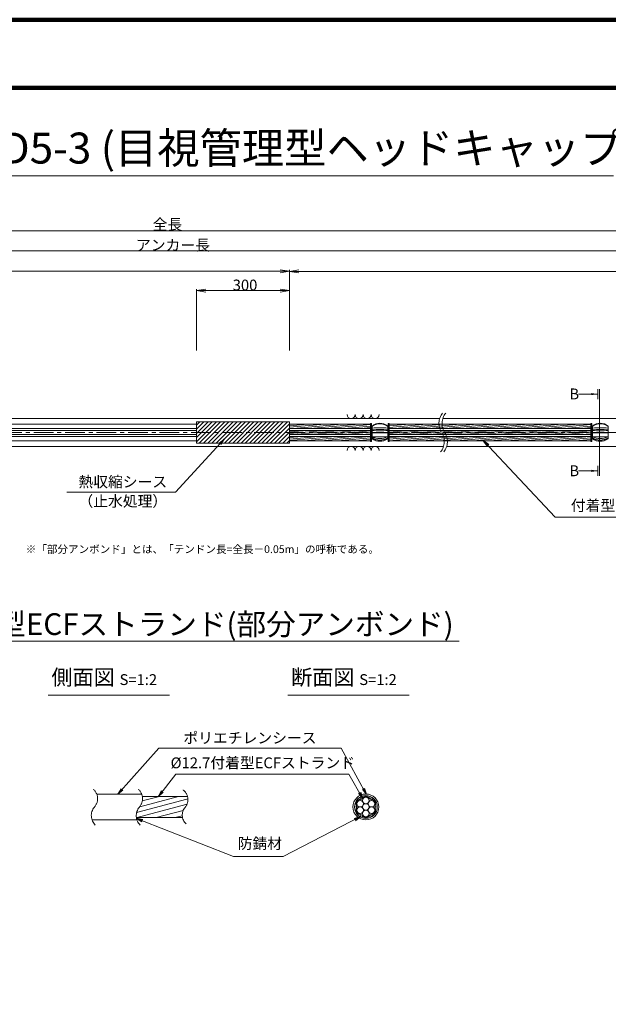
# Model space of a CAD drawing. Units: millimetres. Extents: x 0 to 1162, y 0 to 594.
# Drawn here: x 375 to 565, y 276 to 594 of the extents above; entities that cross this region are included whole.
import ezdxf
from ezdxf.enums import TextEntityAlignment as Align

# ---------------------------------------------------------------- set-up
doc = ezdxf.new("R2010")
doc.units = ezdxf.units.MM
doc.linetypes.add('CENTER', pattern=[101.6, 63.5, -12.7, 12.7, -12.7])
doc.layers.get('Defpoints').update_dxf_attribs({"lineweight": 13})
for name, color, linetype, lineweight in [('C-TTL', 2, 'Continuous', 140), ('D-BMK', 2, 'CENTER', 13), ('D-BYP', 5, 'Continuous', 13), ('D-STR', 1, 'Continuous', 18), ('D-STR-DIM', 7, 'Continuous', 13), ('D-STR-HTXT', 7, 'Continuous', 13), ('D-STR-MTXT', 7, 'Continuous', 13), ('D-STR-STR1', 1, 'Continuous', 18), ('D-STR-STR5', 6, 'Continuous', 13), ('D-STR-STR6', 4, 'Continuous', 18), ('D-STR-TXT', 7, 'Continuous', 13)]:
    doc.layers.add(name, color=color, linetype=linetype, lineweight=lineweight)
doc.styles.add('MSG', font='MS Gothic.ttf')
doc.styles.get("Standard").update_dxf_attribs({"font": 'arial.ttf'})
doc.styles.add('YOKO_GOTHIC', font='MS Gothic.ttf')
doc.dimstyles.new('DIM5', dxfattribs={"dimscale": 0, "dimtxt": 3.5, "dimasz": 1, "dimexe": 0.5, "dimexo": 0.5, "dimgap": 0.5, "dimtad": 1, "dimdec": 0, "dimlfac": 5, "dimzin": 0, "dimdsep": 46, "dimtxsty": 'MSG', "dimblk": 'ehd5-3mk _OPEN', "dimcen": 0.09, "dimclrd": 256, "dimclre": 256, "dimadec": 0, "dimazin": 0, "dimtfac": 1, "dimtdec": 0, "dimtmove": 2, "dimatfit": 3, "dimldrblk": 'ehd5-3mk _OPEN', "dimfxl": 1, "dimtolj": 1, "dimtzin": 0, "dimlwd": -1, "dimlwe": -1, "dimarcsym": 0})

# ---------------------------------------------------------------- blocks, each defined once
blk = doc.blocks.new('ehd5-3mk sp')
at = {"layer": 'D-STR'}
for p, q in [((489.15, 462.87), (489.15, 458.73)), ((494.17, 462.87), (494.17, 458.73)), ((489.15, 460.67), (494.17, 460.67)), ((489.21, 459.43), (494.11, 459.43))]:
    blk.add_line(p, q, dxfattribs=at)
for centre, radius, start, end in [((491.66, 459.74), 4.02, 51.3178, 128.6822), ((491.66, 459.6), 4.02, 51.3178, 128.6822), ((491.66, 441.98), 20.37, 82.9221, 97.0779), ((491.66, 441.4), 20.37, 82.9221, 97.0779), ((491.66, 441.21), 20.37, 82.9221, 97.0779), ((491.66, 442.01), 18.89, 82.3646, 97.6354), ((491.66, 464.32), 5.47, 242.6772, 297.3228), ((491.66, 463.13), 4.77, 238.2137, 301.7863), ((491.66, 463.02), 4.77, 238.2137, 301.7863), ((491.66, 462.51), 4.54, 236.4342, 303.5658)]:
    blk.add_arc(centre, radius, start, end, dxfattribs=at)
blk = doc.blocks.new('ehd5-3mk _OPEN')
at = {"color": 0, "linetype": 'ByBlock', "lineweight": -2}
for p, q in [((-1, 0.166667), (0, 0)), ((-1, -0.166667), (0, 0)), ((0, 0), (-1, 0))]:
    blk.add_line(p, q, dxfattribs=at)
blk = doc.blocks.new('ehd5-3mk wire_sh')
at = {"layer": 'D-STR-STR1'}
h = blk.add_hatch(dxfattribs=at)
h.set_pattern_fill('ACAD_ISO07W100', color=256, scale=0.05)
h.paths.add_polyline_path([(502.23, 339.96, 1), (494.88, 339.96, 1)])
h.paths.add_polyline_path([(499.61, 337.07, -0.508246), (497.5, 337.07, 0.211491), (496.58, 337.6, -0.50825), (495.52, 339.43, 0.211495), (495.52, 340.49, -0.508246), (496.58, 342.32, 0.211495), (497.5, 342.85, -0.508246), (499.61, 342.85, 0.211495), (500.52, 342.32, -0.508246), (501.58, 340.49, 0.211495), (501.58, 339.43, -0.508246), (500.52, 337.6, 0.211495)], flags=16)
h.paths.add_polyline_path([(499.47, 338.37, -0.131652), (499.61, 337.84, -1), (497.49, 337.84, -0.131817), (497.63, 338.37, -0.767327), (495.66, 338.9, -0.414914), (496.72, 339.96, -0.414214), (495.66, 341.02, -0.770903), (497.64, 341.55, -0.131652), (497.49, 342.08, -1), (499.61, 342.08, -0.131817), (499.47, 341.55, -0.767327), (501.44, 341.02, -0.414914), (500.39, 339.96, -0.414214), (501.44, 338.9, -0.770903)], flags=0)
h.paths.add_polyline_path([(497.49, 339.96, -1), (499.61, 339.96, -1)], flags=0)
at = {"layer": 'D-STR-STR5', "ltscale": 0.05}
for centre in [(498.55, 342.08), (496.72, 341.02), (496.72, 338.9), (498.55, 339.96), (500.39, 341.02), (500.39, 338.9), (498.55, 337.84)]:
    blk.add_circle(centre, 1.06, dxfattribs=at)
for centre, start, end in [((498.55, 342.08), 36.1165, 143.8835), ((496.72, 341.02), 96.1165, 203.8835), ((494.33, 339.96), 336.1165, 23.8835), ((496.44, 343.62), 276.1165, 323.8835), ((500.66, 343.62), 216.1165, 263.8835), ((500.39, 341.02), 336.1165, 83.8835), ((502.78, 339.96), 156.1165, 203.8835), ((496.72, 338.9), 156.1165, 263.8835), ((496.44, 336.3), 36.1165, 83.8835), ((498.55, 337.84), 216.1165, 323.8835), ((500.66, 336.3), 96.1165, 143.8835), ((500.39, 338.9), 276.1165, 23.8835)]:
    blk.add_arc(centre, 1.31, start, end, dxfattribs=at)
at = {"layer": 'D-STR-STR6', "ltscale": 0.05}
for radius in [4.17, 3.67]:
    blk.add_circle((498.55, 339.96), radius, dxfattribs=at)
blk = doc.blocks.new('*D88')
at = {"layer": 'D-STR-TXT', "ltscale": 0.05, "transparency": 16777216}
for p, q in [((432.48, 487.3), (432.48, 507.08)), ((435.48, 506.58), (459.48, 506.58)), ((462.48, 487.3), (462.48, 507.08))]:
    blk.add_line(p, q, dxfattribs=at)
at = {"layer": 'Defpoints', "color": 0, "ltscale": 0.05, "transparency": 16777216}
for p in [(462.48, 506.58), (432.48, 486.8), (462.48, 486.8)]:
    blk.add_point(p, dxfattribs=at)
at = {"layer": 'D-STR-TXT', "ltscale": 0.05, "transparency": 16777216, "xscale": 3, "yscale": 3, "zscale": 3}
for p, rotation in [((432.48, 506.58), 180.001425607039), ((462.48, 506.58), 0.001425607039011128)]:
    blk.add_blockref('ehd5-3mk _OPEN', p, dxfattribs=dict(at, rotation=rotation))
at = {"layer": 'D-STR-TXT', "color": 0, "ltscale": 0.05, "transparency": 16777216, "insert": (447.48, 508.84), "char_height": 3.5, "attachment_point": 5, "rotation": 0.0014, "style": 'MSG'}
blk.add_mtext('\\A1;\u3000', dxfattribs=at)
blk = doc.blocks.new('*D89')
at = {"layer": 'D-STR-TXT', "ltscale": 0.05, "transparency": 16777216}
for p, q in [((139.58, 487.3), (139.58, 513.31)), ((142.58, 512.81), (459.48, 512.81)), ((462.48, 487.31), (462.48, 513.31))]:
    blk.add_line(p, q, dxfattribs=at)
at = {"layer": 'Defpoints', "color": 0, "ltscale": 0.05, "transparency": 16777216}
for p in [(462.48, 512.81), (139.58, 486.8), (462.48, 486.81)]:
    blk.add_point(p, dxfattribs=at)
at = {"layer": 'D-STR-TXT', "ltscale": 0.05, "transparency": 16777216, "xscale": 3, "yscale": 3, "zscale": 3}
for p, rotation in [((139.58, 512.81), 180.0005325759039), ((462.48, 512.81), 0.0005325759039183694)]:
    blk.add_blockref('ehd5-3mk _OPEN', p, dxfattribs=dict(at, rotation=rotation))
at = {"layer": 'D-STR-TXT', "color": 0, "ltscale": 0.05, "transparency": 16777216, "insert": (301.03, 515.07), "char_height": 3.5, "attachment_point": 5, "rotation": 0.0005, "style": 'MSG'}
blk.add_mtext('\\A1;\u3000', dxfattribs=at)
blk = doc.blocks.new('*D90')
at = {"layer": 'D-STR-TXT', "ltscale": 0.05, "transparency": 16777216}
for p, q in [((462.48, 487.3), (462.48, 513.29)), ((465.48, 512.79), (704.48, 512.79)), ((707.48, 487.3), (707.48, 513.29))]:
    blk.add_line(p, q, dxfattribs=at)
at = {"layer": 'Defpoints', "color": 0, "ltscale": 0.05, "transparency": 16777216}
for p in [(707.48, 512.79), (462.48, 486.8), (707.48, 486.8)]:
    blk.add_point(p, dxfattribs=at)
at = {"layer": 'D-STR-TXT', "ltscale": 0.05, "transparency": 16777216, "xscale": 3, "yscale": 3, "zscale": 3}
for p, rotation in [((462.48, 512.79), 180.0001407744985), ((707.48, 512.79), 0.0001407744985181545)]:
    blk.add_blockref('ehd5-3mk _OPEN', p, dxfattribs=dict(at, rotation=rotation))
at = {"layer": 'D-STR-TXT', "color": 0, "ltscale": 0.05, "transparency": 16777216, "insert": (584.98, 515.05), "char_height": 3.5, "attachment_point": 5, "rotation": 0.0001, "style": 'MSG'}
blk.add_mtext('\\A1;\u3000', dxfattribs=at)
blk = doc.blocks.new('*D91')
at = {"layer": 'D-STR-TXT', "ltscale": 0.05, "transparency": 16777216}
for p, q in [((139.58, 487.3), (139.58, 519.95)), ((142.58, 519.45), (704.48, 519.45)), ((707.48, 487.3), (707.48, 519.95))]:
    blk.add_line(p, q, dxfattribs=at)
at = {"layer": 'Defpoints', "color": 0, "ltscale": 0.05, "transparency": 16777216}
for p in [(707.48, 519.45), (139.58, 486.8), (707.48, 486.8)]:
    blk.add_point(p, dxfattribs=at)
at = {"layer": 'D-STR-TXT', "ltscale": 0.05, "transparency": 16777216, "xscale": 3, "yscale": 3, "zscale": 3, "rotation": 180}
blk.add_blockref('ehd5-3mk _OPEN', (139.58, 519.45), dxfattribs=at)
at = {"layer": 'D-STR-TXT', "ltscale": 0.05, "transparency": 16777216, "xscale": 3, "yscale": 3, "zscale": 3}
blk.add_blockref('ehd5-3mk _OPEN', (707.48, 519.45), dxfattribs=at)
at = {"layer": 'D-STR-TXT', "color": 0, "ltscale": 0.05, "transparency": 16777216, "insert": (423.53, 521.71), "char_height": 3.5, "attachment_point": 5, "style": 'MSG'}
blk.add_mtext('\\A1;\u3000', dxfattribs=at)
blk = doc.blocks.new('*D93')
at = {"layer": 'D-STR-TXT', "ltscale": 0.05, "transparency": 16777216}
for p, q in [((122.72, 487.3), (122.72, 526.35)), ((125.72, 525.85), (729.48, 525.85)), ((732.48, 487.3), (732.48, 526.35))]:
    blk.add_line(p, q, dxfattribs=at)
at = {"layer": 'Defpoints', "color": 0, "ltscale": 0.05, "transparency": 16777216}
for p in [(732.48, 525.85), (122.72, 486.8), (732.48, 486.8)]:
    blk.add_point(p, dxfattribs=at)
at = {"layer": 'D-STR-TXT', "ltscale": 0.05, "transparency": 16777216, "xscale": 3, "yscale": 3, "zscale": 3, "rotation": 180}
blk.add_blockref('ehd5-3mk _OPEN', (122.72, 525.85), dxfattribs=at)
at = {"layer": 'D-STR-TXT', "ltscale": 0.05, "transparency": 16777216, "xscale": 3, "yscale": 3, "zscale": 3}
blk.add_blockref('ehd5-3mk _OPEN', (732.48, 525.85), dxfattribs=at)
at = {"layer": 'D-STR-TXT', "color": 0, "ltscale": 0.05, "transparency": 16777216, "insert": (427.6, 528.1), "char_height": 3.5, "attachment_point": 5, "style": 'MSG'}
blk.add_mtext('\\A1;\u3000', dxfattribs=at)

msp = doc.modelspace()

# ---------------------------------------------------------------- hatches: boundary and pattern name
at = {"layer": 'D-STR-STR5', "ltscale": 0.05}
h = msp.add_hatch(dxfattribs=at)
h.set_pattern_fill('ANSI31', color=256, scale=0.5, angle=150)
h.set_pattern_definition([(195, (641.7472, 126.5524), (0.410875, -1.533407), [])])
edge = h.paths.add_edge_path()
edge.add_arc((431.731, 337.345), 3.855, 143.19956, 192.10879)
edge.add_line((427.962, 336.537), (413.091, 336.537))
edge.add_arc((417.145, 337.212), 4.109, 139.23982, 189.46221, ccw=False)
edge.add_arc((410.496, 342.792), 4.571, 320.68154, 367.48104)
edge.add_line((415.028, 343.387), (429.544, 343.387))
edge.add_arc((425.381, 342.416), 4.275, -36.98436, 13.13005, ccw=False)
edge.add_arc((431.249, 337.73), 3.238, 139.25451, 143.54276)
at = {"layer": 'D-STR-TXT'}
for points in [[(559.866, 473.537), (559.866, 472.837), (561.966, 473.187)], [(559.866, 448.767), (559.866, 448.067), (561.966, 448.417)]]:
    msp.add_hatch(color=256, dxfattribs=at).paths.add_polyline_path(points)

# ---------------------------------------------------------------- linework, layer by layer
at = {"layer": 'C-TTL'}
msp.add_line((22, 572), (819, 572), dxfattribs=at)
msp.add_lwpolyline([(0, 0), (841, 0), (841, 594), (0, 594)], close=True, dxfattribs=at)
at = {"layer": 'D-BMK', "ltscale": 0.1}
msp.add_line((741.88, 460.803), (104.541, 460.803), dxfattribs=at)
for centre, radius, start, end in [((516.036, 463.712), 5.324, 141.01159, 213.12919), ((517.032, 463.712), 5.324, 141.01159, 213.12919), ((507.119, 457.893), 5.324, 321.01159, 33.12919), ((508.115, 457.893), 5.324, 321.01159, 33.12919), ((396.318, 342.633), 4.224, 319.59771, 55.56448), ((410.816, 342.633), 4.224, 319.59771, 55.56448), ((425.86, 342.342), 3.855, 319.59771, 55.56448), ((402.751, 337.158), 4.224, 139.59771, 226.67075), ((417.249, 337.158), 4.224, 139.59771, 226.67075), ((431.731, 337.345), 3.855, 139.59771, 226.67075)]:
    msp.add_arc(centre, radius, start, end, dxfattribs=at)
at = {"layer": 'D-BYP'}
for p, q in [((371.491, 465.303), (510.955, 465.303)), ((511.951, 465.303), (610.955, 465.303)), ((372.736, 456.303), (512.2, 456.303)), ((513.196, 456.303), (612.2, 456.303))]:
    msp.add_line(p, q, dxfattribs=at)
for centre, start, end in [((482.368, 466.604), 180.84863, 359.15137), ((484.953, 466.604), 180.84863, 359.15137), ((487.537, 466.604), 180.84863, 359.15137), ((490.122, 466.604), 180.84863, 359.15137), ((482.368, 455.001), 0.84863, 179.15137), ((484.953, 455.001), 0.84863, 179.15137), ((487.537, 455.001), 0.84863, 179.15137), ((490.122, 455.001), 0.84863, 179.15137)]:
    msp.add_arc(centre, 1.292, start, end, dxfattribs=at)
at = {"layer": 'D-STR'}
for p, q in [((462.483, 464.229), (432.483, 464.229)), ((432.483, 457.376), (432.483, 464.229)), ((432.483, 463.209), (433.503, 464.229)), ((432.483, 461.862), (434.85, 464.229)), ((432.483, 460.515), (436.197, 464.229)), ((432.483, 459.168), (437.544, 464.229)), ((432.483, 457.821), (438.891, 464.229)), ((433.386, 457.376), (440.238, 464.229)), ((434.733, 457.376), (441.585, 464.229)), ((436.08, 457.376), (442.932, 464.229)), ((437.427, 457.376), (444.279, 464.229)), ((438.774, 457.376), (445.626, 464.229)), ((440.121, 457.376), (446.973, 464.229)), ((441.468, 457.376), (448.32, 464.229)), ((442.815, 457.376), (449.667, 464.229)), ((444.162, 457.376), (451.014, 464.229)), ((445.509, 457.376), (452.361, 464.229)), ((446.856, 457.376), (453.708, 464.229)), ((448.203, 457.376), (455.055, 464.229)), ((449.55, 457.376), (456.402, 464.229)), ((450.897, 457.376), (457.749, 464.229)), ((452.244, 457.376), (459.096, 464.229)), ((453.591, 457.376), (460.444, 464.229)), ((454.938, 457.376), (461.791, 464.229)), ((462.483, 457.376), (462.483, 464.229)), ((456.285, 457.376), (462.483, 463.574)), ((457.632, 457.376), (462.483, 462.227)), ((458.979, 457.376), (462.483, 460.88)), ((460.326, 457.376), (462.483, 459.533)), ((461.673, 457.376), (462.483, 458.186)), ((462.483, 457.376), (432.483, 457.376))]:
    msp.add_line(p, q, dxfattribs=at)
at = {"layer": 'D-STR-DIM', "ltscale": 0.05}
for p, q in [((355.712, 393.511), (517.287, 393.511)), ((384.625, 375.995), (423.715, 375.995)), ((461.974, 375.995), (501.064, 375.995))]:
    msp.add_line(p, q, dxfattribs=at)
at = {"layer": 'D-STR-HTXT'}
msp.add_line((274, 543.576), (567, 543.576), dxfattribs=at)
at = {"layer": 'D-STR-STR1', "ltscale": 0.05}
for p, q in [((429.571, 343.387), (414.972, 343.387)), ((427.962, 336.537), (413.071, 336.537))]:
    msp.add_line(p, q, dxfattribs=at)
at = {"layer": 'D-STR-STR5'}
for p, q in [((462.483, 463.446), (462.964, 463.488)), ((462.483, 462.968), (468.428, 463.488)), ((462.483, 462.489), (473.893, 463.488)), ((462.483, 461.446), (462.964, 461.488)), ((462.483, 460.968), (468.428, 461.488)), ((462.483, 460.489), (473.893, 461.488)), ((463.698, 462.118), (479.357, 463.488)), ((463.698, 460.118), (479.357, 461.488)), ((469.162, 462.118), (484.821, 463.488)), ((469.162, 460.118), (484.821, 461.488)), ((474.627, 462.118), (488.658, 463.345)), ((474.627, 460.118), (488.658, 461.345)), ((480.091, 462.118), (488.658, 462.867)), ((480.091, 460.118), (488.658, 460.867)), ((485.555, 462.118), (488.658, 462.389)), ((494.66, 463.392), (495.75, 463.488)), ((494.66, 462.914), (501.214, 463.488)), ((494.66, 462.436), (506.679, 463.488)), ((494.66, 461.392), (495.75, 461.488)), ((494.66, 460.914), (501.214, 461.488)), ((494.66, 460.436), (506.679, 461.488)), ((496.484, 462.118), (512.143, 463.488)), ((496.484, 460.118), (512.143, 461.488)), ((501.948, 462.118), (517.607, 463.488)), ((501.948, 460.118), (517.607, 461.488)), ((507.413, 462.118), (523.072, 463.488)), ((507.413, 460.118), (523.072, 461.488)), ((512.877, 462.118), (528.536, 463.488)), ((512.877, 460.118), (528.536, 461.488)), ((518.341, 462.118), (534.001, 463.488)), ((518.341, 460.118), (534.001, 461.488)), ((523.806, 462.118), (539.465, 463.488)), ((523.806, 460.118), (539.465, 461.488)), ((529.27, 462.118), (544.929, 463.488)), ((529.27, 460.118), (544.929, 461.488)), ((534.734, 462.118), (550.394, 463.488)), ((534.734, 460.118), (550.394, 461.488)), ((540.199, 462.118), (555.858, 463.488)), ((540.199, 460.118), (555.858, 461.488)), ((545.663, 462.118), (559.774, 463.352)), ((545.663, 460.118), (559.774, 461.352)), ((551.128, 462.118), (559.774, 462.874)), ((551.128, 460.118), (559.774, 460.874)), ((556.592, 462.118), (559.774, 462.396)), ((462.483, 459.143), (466.423, 459.488)), ((462.483, 458.665), (471.887, 459.488)), ((462.483, 458.187), (477.352, 459.488)), ((467.157, 458.118), (482.816, 459.488)), ((472.621, 458.118), (488.28, 459.488)), ((478.086, 458.118), (488.658, 459.043)), ((483.55, 458.118), (488.658, 458.565)), ((485.555, 460.118), (488.658, 460.389)), ((494.66, 459.09), (499.209, 459.488)), ((494.66, 458.612), (504.673, 459.488)), ((494.66, 458.134), (510.138, 459.488)), ((499.943, 458.118), (515.602, 459.488)), ((505.407, 458.118), (521.066, 459.488)), ((510.872, 458.118), (526.531, 459.488)), ((516.336, 458.118), (531.995, 459.488)), ((521.8, 458.118), (537.46, 459.488)), ((527.265, 458.118), (542.924, 459.488)), ((532.729, 458.118), (548.388, 459.488)), ((538.193, 458.118), (553.853, 459.488)), ((543.658, 458.118), (559.317, 459.488)), ((549.122, 458.118), (559.774, 459.05)), ((554.587, 458.118), (559.774, 458.572)), ((556.592, 460.118), (559.774, 460.396))]:
    msp.add_line(p, q, dxfattribs=at)
at = {"layer": 'D-STR-STR6'}
for p, q in [((462.483, 460.889), (462.483, 464.129)), ((432.483, 463.488), (236.756, 463.488)), ((432.483, 462.118), (236.756, 462.118)), ((432.483, 461.488), (236.756, 461.488)), ((488.658, 463.488), (462.483, 463.488)), ((488.658, 462.118), (462.483, 462.118)), ((488.658, 461.488), (462.483, 461.488)), ((488.978, 463.753), (488.658, 463.753)), ((488.658, 463.753), (488.658, 457.853)), ((488.978, 457.853), (488.978, 463.753)), ((494.34, 457.853), (494.34, 463.753)), ((494.34, 463.753), (494.66, 463.753)), ((559.774, 462.118), (494.64, 462.118)), ((494.66, 463.753), (494.66, 457.853)), ((559.774, 463.488), (494.66, 463.488)), ((559.774, 461.488), (494.66, 461.488)), ((560.094, 463.753), (559.774, 463.753)), ((559.774, 463.753), (559.774, 457.853)), ((560.094, 457.853), (560.094, 463.753)), ((432.483, 460.118), (236.756, 460.118)), ((432.483, 459.488), (236.756, 459.488)), ((432.483, 458.118), (236.756, 458.118)), ((488.658, 460.118), (462.483, 460.118)), ((488.658, 459.488), (462.483, 459.488)), ((488.658, 458.118), (462.483, 458.118)), ((488.658, 457.853), (488.978, 457.853)), ((494.66, 457.853), (494.34, 457.853)), ((559.774, 460.118), (494.64, 460.118)), ((559.774, 459.488), (494.643, 459.488)), ((559.774, 458.118), (494.66, 458.118)), ((559.774, 457.853), (560.094, 457.853))]:
    msp.add_line(p, q, dxfattribs=at)
at = {"layer": 'D-STR-STR6', "ltscale": 0.05}
for p, q in [((414.763, 344.137), (400.265, 344.137)), ((413.254, 335.787), (398.756, 335.787))]:
    msp.add_line(p, q, dxfattribs=at)
at = {"layer": 'D-STR-TXT'}
for p, q in [((561.966, 474.797), (561.966, 471.577)), ((562.483, 474.797), (562.483, 446.806)), ((561.966, 473.187), (555.787, 473.187)), ((561.966, 448.417), (555.787, 448.417)), ((561.966, 446.806), (561.966, 450.027))]:
    msp.add_line(p, q, dxfattribs=at)

# ---------------------------------------------------------------- block references
msp.add_blockref('ehd5-3mk wire_sh', (-11.414, 0))
at = {"layer": 'D-STR'}
for p in [(0, 0), (71.116, 0)]:
    msp.add_blockref('ehd5-3mk sp', p, dxfattribs=at)

# ---------------------------------------------------------------- texts
at = {"char_height": 3.5, "width": 30.6874, "attachment_point": 8}
for s, insert in [('{\\fMS Gothic|b0|i0|c128|p49;全長}', (423.1, 526.195)), ('{\\fMS Gothic|b0|i0|c128|p49;アンカー長}', (424.883, 519.507)), ('{\\fMS Gothic|b0|i0|c128|p49;300}', (448.132, 506.63))]:
    msp.add_mtext(s, dxfattribs=dict(at, insert=insert))
at = {"layer": 'D-STR-HTXT', "style": 'YOKO_GOTHIC'}
msp.add_text('EHDアンカ－ EHD5-3 (目視管理型ヘッドキャップ)', height=10, dxfattribs=at).set_placement((420.411, 552.572), align=Align.MIDDLE_CENTER)
for p in [(552.807, 473.246), (552.807, 448.448)]:
    msp.add_text('B', height=3.5, dxfattribs=at).set_placement(p, align=Align.MIDDLE_LEFT)
at = {"layer": 'D-STR-HTXT', "ltscale": 0.05, "style": 'YOKO_GOTHIC'}
for s, p in [('熱収縮シース', (408.685, 442.045)), ('（止水処理）', (408.685, 435.806)), ('付着型ECFストランド', (576.629, 434.415)), ('ポリエチレンシース', (449.715, 359.406)), ('%%C12.7付着型ECFストランド', (453.864, 351.359)), ('防錆材', (452.917, 325.333))]:
    msp.add_text(s, height=3.5, dxfattribs=at).set_placement(p, align=Align.BOTTOM_CENTER)
msp.add_text('付着型ECFストランド(部分アンボンド)', height=7, dxfattribs=at).set_placement((515.459, 398.963), align=Align.MIDDLE_RIGHT)
at = {"layer": 'D-STR-HTXT', "insert": (377.368, 424.398), "char_height": 2.5, "attachment_point": 1}
msp.add_mtext_dynamic_manual_height_columns('\\pi-1.89583,l1.89583;{\\fMS Gothic|b0|i0|c0|p49;※\\fMS Gothic|b0|i0|c128|p49;「部分アンボンド」とは、「テンドン長\\fMS Gothic|b0|i0|c0|p49;=\\fMS Gothic|b0|i0|c128|p49;全長－\\fMS Gothic|b0|i0|c0|p49;0.05m\\fMS Gothic|b0|i0|c128|p49;」の呼称である。\\H1.25592x; }', width=124, gutter_width=12.5, heights=[0], dxfattribs=at)
at = {"layer": 'D-STR-HTXT', "char_height": 5, "attachment_point": 1, "style": 'YOKO_GOTHIC'}
for s, insert in [('{\\fMS PGothic|b0|i0|c128|p50;側面図} {\\H0.7x;S=1:2}', (385.644, 384.312)), ('{\\fMS PGothic|b0|i0|c128|p50;断面図} {\\H0.7x;S=1:2}', (462.993, 384.312))]:
    msp.add_mtext_dynamic_manual_height_columns(s, width=39.4831, gutter_width=12.5, heights=[0], dxfattribs=dict(at, insert=insert))

# ---------------------------------------------------------------- dimensions: what is measured, and where the dimension line sits
at = {"layer": 'D-STR-TXT', "ltscale": 0.05}
for p1, p2, distance, picture, middle in [((122.717, 486.803), (732.483, 486.803), 39.042, '*D93', (427.6, 528.104)), ((139.582, 486.803), (707.483, 486.803), 32.645, '*D91', (423.533, 521.707)), ((139.582, 486.803), (462.483, 486.806), 26.004, '*D89', (301.032, 515.067)), ((462.483, 486.803), (707.483, 486.803), 25.989, '*D90', (584.983, 515.05)), ((432.483, 486.803), (462.483, 486.804), 19.778, '*D88', (447.482, 508.841))]:
    dim = msp.add_aligned_dim(p1=p1, p2=p2, distance=distance, text='\u3000', dimstyle='DIM5', override={"dimscale": 1, "dimasz": 3}, dxfattribs=at)
    dim.commit()
    dim.dimension.update_dxf_attribs({"geometry": picture, "text_midpoint": middle})

# ---------------------------------------------------------------- leaders
at = {"layer": 'D-STR-MTXT', "ltscale": 0.05}
for points in [[(441.384, 458.64), (425.662, 441.582), (390.644, 441.582)], [(525.236, 458.036), (548.178, 433.522), (604.378, 433.522)], [(407.133, 344.137), (420.267, 358.956), (464.568, 358.956)], [(487.241, 344.135), (479.163, 358.956), (420.267, 358.956)], [(420.239, 343.387), (425.794, 350.503), (481.622, 350.503)], [(486.081, 342.85), (481.622, 350.503), (425.794, 350.503)], [(485.365, 336.866), (460.414, 323.955), (444.441, 323.955)], [(413.139, 336.191), (444.441, 323.955), (460.414, 323.955)]]:
    msp.add_leader(points, dimstyle='DIM5', override={"dimscale": 1, "dimasz": 2}, dxfattribs=at)

doc.saveas('drawing.dxf')
